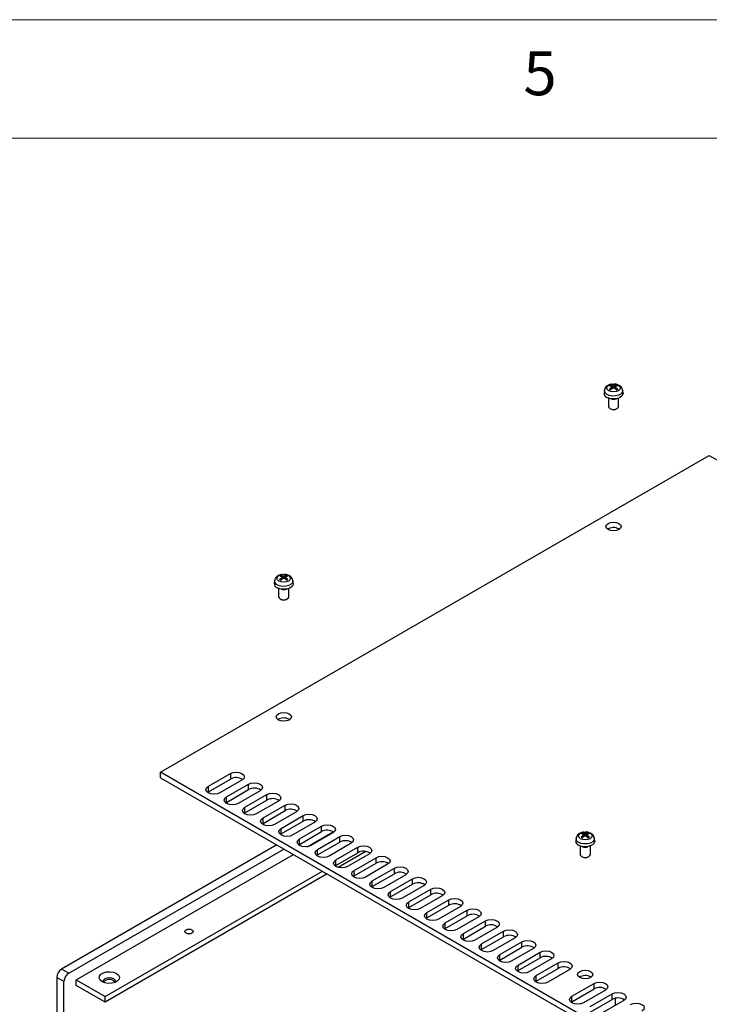
# Model space of a CAD drawing. Units: millimetres. Extents: x 5 to 292, y 5 to 205.
# Drawn here: x 201 to 231, y 163 to 205 of the extents above; entities that cross this region are included whole.
import ezdxf

# ---------------------------------------------------------------- set-up
doc = ezdxf.new("R2010")
doc.units = ezdxf.units.MM
doc.styles.add('SLDTEXTSTYLE0', font='TXT', dxfattribs={"width": 0.75})

msp = doc.modelspace()

# ---------------------------------------------------------------- linework, layer by layer
at = {"color": 7, "linetype": 'Continuous', "lineweight": 18}
for p, q in [((292, 205), (5, 205)), ((287, 200), (10, 200))]:
    msp.add_line(p, q, dxfattribs=at)
at = {"color": 7, "linetype": 'Continuous', "lineweight": 25}
for p, q in [((226.0788, 189.3721), (226.0665, 189.2573)), ((226.3533, 189.5824), (226.3636, 189.5448)), ((226.4091, 189.4522), (226.4015, 189.5229)), ((226.5298, 189.5216), (226.5224, 189.4522)), ((226.5679, 189.5448), (226.5782, 189.5824)), ((226.865, 189.2573), (226.8526, 189.3721)), ((226.2515, 189.048), (226.2515, 188.6955)), ((226.68, 188.6955), (226.68, 189.048)), ((226.3141, 188.6081), (226.3451, 188.5902)), ((226.5863, 188.5902), (226.6173, 188.6081)), ((207.3688, 173.2806), (230.5013, 186.6347)), ((230.5013, 186.6347), (257.5936, 170.9947)), ((226.693, 183.5323), (226.7157, 183.5178)), ((212.4536, 181.5583), (212.4639, 181.5207)), ((212.5094, 181.4281), (212.5018, 181.4988)), ((212.6301, 181.4974), (212.6227, 181.4281)), ((212.6682, 181.5207), (212.6785, 181.5583)), ((212.1791, 181.348), (212.1668, 181.2331)), ((212.3518, 181.0239), (212.3518, 180.6714)), ((212.7803, 180.6714), (212.7803, 181.0239)), ((212.9653, 181.2331), (212.9529, 181.348)), ((212.4144, 180.584), (212.4454, 180.566)), ((212.6866, 180.566), (212.7176, 180.584)), ((212.7933, 175.5082), (212.816, 175.4936)), ((207.3688, 173.0473), (207.3688, 173.2806)), ((240.0472, 154.4158), (207.3688, 173.2806)), ((209.3891, 172.6858), (210.3184, 173.2223)), ((210.3184, 173.2223), (210.3184, 172.989)), ((207.3688, 173.0473), (240.0472, 154.1825)), ((209.3891, 172.4525), (210.3184, 172.989)), ((209.3891, 172.4525), (209.3891, 172.6858)), ((210.8033, 172.9424), (209.874, 172.4059)), ((210.1568, 172.2426), (211.0862, 172.7791)), ((211.0862, 172.5458), (211.0862, 172.7791)), ((209.3546, 172.4292), (209.3891, 172.4525)), ((210.1568, 172.0093), (211.0862, 172.5458)), ((211.571, 172.4992), (210.6417, 171.9627)), ((210.9245, 171.7994), (211.8539, 172.3359)), ((211.8539, 172.1026), (211.8539, 172.3359)), ((210.1223, 171.986), (210.1568, 172.0093)), ((210.1568, 172.0093), (210.1568, 172.2426)), ((210.9245, 171.5661), (211.8539, 172.1026)), ((212.3388, 172.056), (211.4094, 171.5195)), ((211.6923, 171.3562), (212.6216, 171.8927)), ((212.6216, 171.6594), (212.6216, 171.8927)), ((210.89, 171.5428), (210.9245, 171.5661)), ((210.9245, 171.5661), (210.9245, 171.7994)), ((211.6923, 171.1229), (212.6216, 171.6594)), ((213.1065, 171.6128), (212.1771, 171.0763)), ((212.46, 170.913), (213.3893, 171.4495)), ((213.3893, 171.2162), (213.3893, 171.4495)), ((211.6577, 171.0996), (211.6923, 171.1229)), ((211.6923, 171.1229), (211.6923, 171.3562)), ((212.46, 170.6797), (213.3893, 171.2162)), ((213.8742, 171.1696), (212.9448, 170.6331)), ((213.2277, 170.4698), (214.157, 171.0063)), ((214.157, 170.773), (214.157, 171.0063)), ((212.4254, 170.6564), (212.46, 170.6797)), ((212.46, 170.6797), (212.46, 170.913)), ((213.2277, 170.2365), (214.157, 170.773)), ((213.5527, 170.1378), (214.6474, 170.7698)), ((214.6419, 170.7264), (213.7126, 170.1899)), ((225.1613, 170.7), (225.1716, 170.6625)), ((225.2171, 170.5699), (225.2095, 170.6405)), ((225.3378, 170.6392), (225.3304, 170.5699)), ((225.3759, 170.6625), (225.3862, 170.7)), ((212.2736, 170.2159), (203.2014, 164.9786)), ((213.1931, 170.2132), (213.2277, 170.2365)), ((213.2277, 170.2365), (213.2277, 170.4698)), ((213.9954, 170.0266), (214.9247, 170.5631)), ((213.9954, 169.7934), (214.9247, 170.3298)), ((215.4096, 170.2832), (214.4803, 169.7467)), ((214.9247, 170.3298), (214.9247, 170.5631)), ((224.8869, 170.4897), (224.8745, 170.3749)), ((225.673, 170.3749), (225.6607, 170.4897)), ((203.5044, 164.8036), (212.5766, 170.0409)), ((203.8226, 164.5207), (212.9808, 169.8076)), ((213.9609, 169.77), (213.9954, 169.7934)), ((213.9954, 169.7934), (213.9954, 170.0266)), ((214.7631, 169.5835), (215.6925, 170.12)), ((214.7631, 169.3502), (215.6925, 169.8867)), ((216.0324, 169.9364), (214.8656, 169.2628)), ((216.1773, 169.84), (215.248, 169.3035)), ((215.6925, 169.8867), (215.6925, 170.12)), ((225.0595, 170.1656), (225.0595, 169.8132)), ((225.488, 169.8132), (225.488, 170.1656)), ((214.7286, 169.3269), (214.7631, 169.3502)), ((214.7631, 169.3502), (214.7631, 169.5835)), ((215.5308, 169.1403), (216.4602, 169.6768)), ((215.5308, 168.907), (216.4602, 169.4435)), ((216.9451, 169.3968), (216.0157, 168.8604)), ((216.4602, 169.4435), (216.4602, 169.6768)), ((225.1222, 169.7257), (225.1532, 169.7078)), ((225.3944, 169.7078), (225.4254, 169.7257)), ((205.0348, 163.8209), (214.1929, 169.1078)), ((214.395, 168.9912), (205.0348, 163.5876)), ((215.5308, 168.907), (215.5308, 169.1403)), ((216.2986, 168.6971), (217.2279, 169.2336)), ((216.2986, 168.4638), (217.2279, 169.0003)), ((217.7128, 168.9537), (216.7834, 168.4172)), ((217.2279, 169.0003), (217.2279, 169.2336)), ((215.4963, 168.8837), (215.5308, 168.907)), ((216.2986, 168.4638), (216.2986, 168.6971)), ((217.0663, 168.2539), (217.9956, 168.7904)), ((217.0663, 168.0206), (217.9956, 168.5571)), ((218.4805, 168.5105), (217.5511, 167.974)), ((217.9956, 168.5571), (217.9956, 168.7904)), ((216.264, 168.4405), (216.2986, 168.4638)), ((217.0663, 168.0206), (217.0663, 168.2539)), ((217.834, 167.8107), (218.7633, 168.3472)), ((217.834, 167.5774), (218.7633, 168.1139)), ((218.7633, 168.1139), (218.7633, 168.3472)), ((217.0317, 167.9973), (217.0663, 168.0206)), ((217.834, 167.5774), (217.834, 167.8107)), ((219.2482, 168.0673), (218.3189, 167.5308)), ((218.6017, 167.3675), (219.531, 167.904)), ((219.531, 167.6707), (219.531, 167.904)), ((217.7994, 167.5541), (217.834, 167.5774)), ((218.6017, 167.1342), (219.531, 167.6707)), ((218.6017, 167.1342), (218.6017, 167.3675)), ((220.0159, 167.6241), (219.0866, 167.0876)), ((219.3694, 166.9243), (220.2988, 167.4608)), ((220.2988, 167.2275), (220.2988, 167.4608)), ((218.5672, 167.1109), (218.6017, 167.1342)), ((219.3694, 166.691), (220.2988, 167.2275)), ((219.3694, 166.691), (219.3694, 166.9243)), ((220.7836, 167.1809), (219.8543, 166.6444)), ((220.1371, 166.4811), (221.0665, 167.0176)), ((221.0665, 166.7843), (221.0665, 167.0176)), ((219.3349, 166.6677), (219.3694, 166.691)), ((220.1371, 166.2478), (221.0665, 166.7843)), ((220.1371, 166.2478), (220.1371, 166.4811)), ((221.5513, 166.7377), (220.622, 166.2012)), ((220.9048, 166.0379), (221.8342, 166.5744)), ((221.8342, 166.3411), (221.8342, 166.5744)), ((220.1026, 166.2245), (220.1371, 166.2478)), ((220.9048, 165.8046), (221.8342, 166.3411)), ((220.9048, 165.8046), (220.9048, 166.0379)), ((222.3191, 166.2945), (221.3897, 165.758)), ((221.6726, 165.5947), (222.6019, 166.1312)), ((222.6019, 165.8979), (222.6019, 166.1312)), ((220.8703, 165.7813), (220.9048, 165.8046)), ((221.6726, 165.3614), (222.6019, 165.8979)), ((223.0868, 165.8513), (222.1574, 165.3148)), ((222.4403, 165.1515), (223.3696, 165.688)), ((223.3696, 165.4547), (223.3696, 165.688)), ((221.638, 165.3381), (221.6726, 165.3614)), ((221.6726, 165.3614), (221.6726, 165.5947)), ((222.4403, 164.9182), (223.3696, 165.4547)), ((223.8545, 165.4081), (222.9252, 164.8716)), ((223.208, 164.7083), (224.1373, 165.2448)), ((224.1373, 165.0115), (224.1373, 165.2448)), ((203.5044, 164.8036), (203.2014, 164.9786)), ((222.4057, 164.8949), (222.4403, 164.9182)), ((222.4403, 164.9182), (222.4403, 165.1515)), ((223.208, 164.475), (224.1373, 165.0115)), ((224.6222, 164.9649), (223.6929, 164.4284)), ((203.3024, 164.4537), (202.9993, 164.6286)), ((202.9993, 164.6286), (202.9993, 144.4484)), ((203.3024, 144.2735), (203.3024, 164.4537)), ((203.8226, 164.5207), (205.0348, 163.8209)), ((203.8226, 164.2874), (203.8226, 164.5207)), ((223.1734, 164.4517), (223.208, 164.475)), ((223.208, 164.475), (223.208, 164.7083)), ((224.7131, 163.8394), (225.6425, 164.3759)), ((225.501, 164.65), (225.5237, 164.6354)), ((225.6425, 164.1426), (225.6425, 164.3759)), ((205.0348, 163.5876), (203.8226, 164.2874)), ((224.7131, 163.6061), (225.6425, 164.1426)), ((226.1273, 164.096), (225.198, 163.5595)), ((205.0348, 163.5876), (205.0348, 163.8209)), ((224.6786, 163.5828), (224.7131, 163.6061)), ((224.7131, 163.6061), (224.7131, 163.8394)), ((225.4808, 163.3962), (226.4102, 163.9327)), ((225.4808, 163.163), (226.4102, 163.6994)), ((226.8951, 163.6528), (225.9657, 163.1163)), ((226.4102, 163.6994), (226.4102, 163.9327)), ((226.5359, 163.7456), (226.5359, 163.4455))]:
    msp.add_line(p, q, dxfattribs=at)
at = {"color": 8, "linetype": 'Continuous', "lineweight": 25}
for p, q in [((226.3983, 189.4442), (226.3936, 189.5082)), ((226.4395, 189.4737), (226.4458, 189.5613)), ((226.4857, 189.5613), (226.492, 189.4737)), ((226.5379, 189.5082), (226.5332, 189.4442)), ((212.4986, 181.4201), (212.4939, 181.4841)), ((212.5398, 181.4496), (212.5461, 181.5372)), ((212.586, 181.5372), (212.5923, 181.4496)), ((212.6382, 181.4841), (212.6335, 181.4201)), ((225.2063, 170.5619), (225.2016, 170.6258)), ((225.2475, 170.5914), (225.2538, 170.679)), ((225.2937, 170.679), (225.3, 170.5914)), ((225.3459, 170.6258), (225.3412, 170.5619))]:
    msp.add_line(p, q, dxfattribs=at)
at = {"color": 8, "linetype": 'Continuous', "lineweight": 25, "flags": 128}
for points in [[(226.8526, 189.3729), (226.8431, 189.307), (226.7855, 189.2318), (226.6848, 189.1736), (226.5545, 189.1404), (226.4122, 189.1366), (226.2771, 189.1627), (226.1675, 189.2153), (226.0982, 189.2871), (226.0785, 189.3686), (226.0789, 189.3724)], [(212.9529, 181.3488), (212.9434, 181.2829), (212.8858, 181.2076), (212.7851, 181.1495), (212.6548, 181.1163), (212.5125, 181.1125), (212.3774, 181.1386), (212.2678, 181.1911), (212.1985, 181.263), (212.1788, 181.3444), (212.1792, 181.3483)], [(225.6606, 170.4906), (225.6511, 170.4246), (225.5936, 170.3494), (225.4928, 170.2913), (225.3625, 170.258), (225.2202, 170.2542), (225.0851, 170.2804), (224.9755, 170.3329), (224.9062, 170.4048), (224.8865, 170.4862), (224.8869, 170.49)]]:
    msp.add_lwpolyline(points, dxfattribs=at)
at = {"color": 7, "linetype": 'Continuous', "lineweight": 25, "flags": 128}
for points in [[(226.264, 189.5908), (226.3565, 189.6266), (226.4657, 189.6391), (226.5749, 189.6266), (226.6675, 189.5908), (226.7294, 189.5374), (226.7511, 189.4744), (226.7294, 189.4113), (226.6675, 189.3579), (226.5749, 189.3222), (226.4657, 189.3096), (226.3565, 189.3222), (226.264, 189.3579), (226.2021, 189.4113), (226.1804, 189.4744), (226.2021, 189.5374), (226.264, 189.5908)], [(226.865, 189.2573), (226.8619, 189.2111), (226.8152, 189.1306), (226.7213, 189.0653), (226.5929, 189.024), (226.4473, 189.0123), (226.3042, 189.0317), (226.1829, 189.0797)], [(226.2515, 188.6955), (226.2678, 188.6482), (226.3142, 188.608), (226.3837, 188.5812), (226.4657, 188.5718), (226.5477, 188.5812), (226.6173, 188.608), (226.6637, 188.6482), (226.68, 188.6955), (226.68, 188.6955)], [(226.693, 183.7656), (226.7627, 183.7054), (226.7872, 183.6344), (226.7627, 183.5634), (226.693, 183.5032), (226.5887, 183.463), (226.4657, 183.4489), (226.3427, 183.463), (226.2385, 183.5032), (226.1688, 183.5634), (226.1443, 183.6344), (226.1688, 183.7054), (226.2385, 183.7656), (226.3427, 183.8059), (226.4657, 183.82), (226.5887, 183.8059), (226.693, 183.7656)], [(212.3643, 181.5667), (212.4568, 181.6024), (212.566, 181.615), (212.6752, 181.6024), (212.7678, 181.5667), (212.8297, 181.5133), (212.8514, 181.4502), (212.8297, 181.3872), (212.7678, 181.3337), (212.6752, 181.298), (212.566, 181.2855), (212.4568, 181.298), (212.3643, 181.3337), (212.3024, 181.3872), (212.2807, 181.4502), (212.3024, 181.5133), (212.3643, 181.5667)], [(212.9653, 181.2331), (212.9622, 181.1869), (212.9155, 181.1065), (212.8216, 181.0412), (212.6932, 180.9999), (212.5476, 180.9882), (212.4045, 181.0076), (212.2832, 181.0556)], [(212.3518, 180.6714), (212.3681, 180.6241), (212.4145, 180.5839), (212.484, 180.5571), (212.566, 180.5477), (212.648, 180.5571), (212.7176, 180.5839), (212.764, 180.6241), (212.7803, 180.6714), (212.7803, 180.6714)], [(212.7933, 175.7415), (212.863, 175.6813), (212.8875, 175.6103), (212.863, 175.5393), (212.7933, 175.4791), (212.689, 175.4389), (212.566, 175.4247), (212.443, 175.4389), (212.3388, 175.4791), (212.2691, 175.5393), (212.2446, 175.6103), (212.2691, 175.6813), (212.3388, 175.7415), (212.443, 175.7817), (212.566, 175.7959), (212.689, 175.7817), (212.7933, 175.7415)], [(210.3184, 173.2223), (210.4297, 173.2652), (210.5609, 173.2803), (210.6921, 173.2652), (210.8033, 173.2223), (210.8776, 173.1581), (210.9037, 173.0823), (210.8776, 173.0066), (210.8033, 172.9424)], [(209.874, 172.4059), (209.7628, 172.363), (209.6315, 172.3479), (209.5003, 172.363), (209.3891, 172.4059), (209.3148, 172.4701), (209.2887, 172.5459), (209.3148, 172.6216), (209.3891, 172.6858)], [(211.0862, 172.7791), (211.1974, 172.822), (211.3286, 172.8371), (211.4598, 172.822), (211.571, 172.7791), (211.6454, 172.7149), (211.6715, 172.6392), (211.6454, 172.5634), (211.571, 172.4992)], [(211.8539, 172.3359), (211.9651, 172.3788), (212.0963, 172.3939), (212.2275, 172.3788), (212.3388, 172.3359), (212.4131, 172.2717), (212.4392, 172.196), (212.4131, 172.1202), (212.3388, 172.056)], [(210.6417, 171.9627), (210.5305, 171.9198), (210.3993, 171.9047), (210.2681, 171.9198), (210.1568, 171.9627), (210.0825, 172.0269), (210.0564, 172.1027), (210.0825, 172.1784), (210.1568, 172.2426)], [(212.6216, 171.8927), (212.7328, 171.9356), (212.864, 171.9507), (212.9952, 171.9356), (213.1065, 171.8927), (213.1808, 171.8285), (213.2069, 171.7528), (213.1808, 171.677), (213.1065, 171.6128)], [(211.4094, 171.5195), (211.2982, 171.4766), (211.167, 171.4615), (211.0358, 171.4766), (210.9245, 171.5195), (210.8502, 171.5837), (210.8241, 171.6595), (210.8502, 171.7352), (210.9245, 171.7994)], [(213.3893, 171.4495), (213.5005, 171.4924), (213.6317, 171.5075), (213.763, 171.4924), (213.8742, 171.4495), (213.9485, 171.3853), (213.9746, 171.3096), (213.9485, 171.2338), (213.8742, 171.1696)], [(212.1771, 171.0763), (212.0659, 171.0334), (211.9347, 171.0183), (211.8035, 171.0334), (211.6923, 171.0763), (211.6179, 171.1405), (211.5918, 171.2163), (211.6179, 171.292), (211.6923, 171.3562)], [(214.157, 171.0063), (214.2683, 171.0492), (214.3995, 171.0643), (214.5307, 171.0492), (214.6419, 171.0063), (214.7162, 170.9421), (214.7423, 170.8664), (214.7162, 170.7906), (214.6419, 170.7264)], [(212.9448, 170.6331), (212.8336, 170.5902), (212.7024, 170.5752), (212.5712, 170.5902), (212.46, 170.6331), (212.3857, 170.6973), (212.3596, 170.7731), (212.3857, 170.8488), (212.46, 170.913)], [(214.9247, 170.5631), (215.036, 170.6061), (215.1672, 170.6211), (215.2984, 170.6061), (215.4096, 170.5631), (215.4839, 170.4989), (215.51, 170.4232), (215.4839, 170.3474), (215.4096, 170.2832)], [(225.072, 170.7085), (225.1646, 170.7442), (225.2738, 170.7567), (225.383, 170.7442), (225.4755, 170.7085), (225.5374, 170.655), (225.5591, 170.592), (225.5374, 170.529), (225.4755, 170.4755), (225.383, 170.4398), (225.2738, 170.4273), (225.1646, 170.4398), (225.072, 170.4755), (225.0101, 170.529), (224.9884, 170.592), (225.0101, 170.655), (225.072, 170.7085)], [(213.7126, 170.1899), (213.6013, 170.147), (213.4701, 170.132), (213.3389, 170.147), (213.2277, 170.1899), (213.1534, 170.2541), (213.1273, 170.3299), (213.1534, 170.4056), (213.2277, 170.4698)], [(215.6925, 170.12), (215.8037, 170.1629), (215.9349, 170.1779), (216.0661, 170.1629), (216.1773, 170.12), (216.2517, 170.0557), (216.2778, 169.98), (216.2517, 169.9043), (216.1773, 169.84)], [(225.673, 170.3749), (225.6699, 170.3287), (225.6232, 170.2483), (225.5293, 170.183), (225.4009, 170.1417), (225.2553, 170.1299), (225.1122, 170.1494), (224.9909, 170.1973)], [(214.4803, 169.7467), (214.369, 169.7038), (214.2378, 169.6888), (214.1066, 169.7038), (213.9954, 169.7467), (213.9211, 169.811), (213.895, 169.8867), (213.9211, 169.9624), (213.9954, 170.0266)], [(225.0595, 169.8132), (225.0758, 169.7658), (225.1222, 169.7257), (225.1918, 169.6989), (225.2738, 169.6895), (225.3558, 169.6989), (225.4253, 169.7257), (225.4717, 169.7658), (225.488, 169.8132), (225.488, 169.8132)], [(215.248, 169.3035), (215.1368, 169.2606), (215.0056, 169.2456), (214.8744, 169.2606), (214.7631, 169.3035), (214.6888, 169.3678), (214.6627, 169.4435), (214.6888, 169.5192), (214.7631, 169.5835)], [(216.4602, 169.6768), (216.5714, 169.7197), (216.7026, 169.7347), (216.8338, 169.7197), (216.9451, 169.6768), (217.0194, 169.6125), (217.0455, 169.5368), (217.0194, 169.4611), (216.9451, 169.3968)], [(216.0157, 168.8604), (215.9045, 168.8174), (215.7733, 168.8024), (215.6421, 168.8174), (215.5308, 168.8604), (215.4565, 168.9246), (215.4304, 169.0003), (215.4565, 169.0761), (215.5308, 169.1403)], [(217.2279, 169.2336), (217.3391, 169.2765), (217.4703, 169.2915), (217.6015, 169.2765), (217.7128, 169.2336), (217.7871, 169.1694), (217.8132, 169.0936), (217.7871, 169.0179), (217.7128, 168.9537)], [(216.7834, 168.4172), (216.6722, 168.3743), (216.541, 168.3592), (216.4098, 168.3743), (216.2986, 168.4172), (216.2242, 168.4814), (216.1981, 168.5571), (216.2242, 168.6329), (216.2986, 168.6971)], [(217.9956, 168.7904), (218.1068, 168.8333), (218.238, 168.8483), (218.3693, 168.8333), (218.4805, 168.7904), (218.5548, 168.7262), (218.5809, 168.6504), (218.5548, 168.5747), (218.4805, 168.5105)], [(217.5511, 167.974), (217.4399, 167.9311), (217.3087, 167.916), (217.1775, 167.9311), (217.0663, 167.974), (216.9919, 168.0382), (216.9658, 168.1139), (216.9919, 168.1897), (217.0663, 168.2539)], [(218.7633, 168.3472), (218.8746, 168.3901), (219.0058, 168.4052), (219.137, 168.3901), (219.2482, 168.3472), (219.3225, 168.283), (219.3486, 168.2072), (219.3225, 168.1315), (219.2482, 168.0673)], [(218.3189, 167.5308), (218.2076, 167.4879), (218.0764, 167.4728), (217.9452, 167.4879), (217.834, 167.5308), (217.7597, 167.595), (217.7336, 167.6707), (217.7597, 167.7465), (217.834, 167.8107)], [(219.531, 167.904), (219.6423, 167.9469), (219.7735, 167.962), (219.9047, 167.9469), (220.0159, 167.904), (220.0902, 167.8398), (220.1163, 167.764), (220.0902, 167.6883), (220.0159, 167.6241)], [(219.0866, 167.0876), (218.9753, 167.0447), (218.8441, 167.0296), (218.7129, 167.0447), (218.6017, 167.0876), (218.5274, 167.1518), (218.5013, 167.2275), (218.5274, 167.3033), (218.6017, 167.3675)], [(220.2988, 167.4608), (220.41, 167.5037), (220.5412, 167.5188), (220.6724, 167.5037), (220.7836, 167.4608), (220.858, 167.3966), (220.884, 167.3208), (220.858, 167.2451), (220.7836, 167.1809)], [(219.8543, 166.6444), (219.7431, 166.6015), (219.6119, 166.5864), (219.4806, 166.6015), (219.3694, 166.6444), (219.2951, 166.7086), (219.269, 166.7843), (219.2951, 166.8601), (219.3694, 166.9243)], [(221.0665, 167.0176), (221.1777, 167.0605), (221.3089, 167.0756), (221.4401, 167.0605), (221.5513, 167.0176), (221.6257, 166.9534), (221.6518, 166.8776), (221.6257, 166.8019), (221.5513, 166.7377)], [(208.6996, 166.6364), (208.7376, 166.6035), (208.751, 166.5647), (208.7376, 166.5259), (208.6996, 166.493), (208.6426, 166.471), (208.5754, 166.4633), (208.5082, 166.471), (208.4512, 166.493), (208.4131, 166.5259), (208.3997, 166.5647), (208.4131, 166.6035), (208.4512, 166.6364), (208.5082, 166.6583), (208.5754, 166.6661), (208.6426, 166.6583), (208.6996, 166.6364)], [(220.622, 166.2012), (220.5108, 166.1583), (220.3796, 166.1432), (220.2484, 166.1583), (220.1371, 166.2012), (220.0628, 166.2654), (220.0367, 166.3412), (220.0628, 166.4169), (220.1371, 166.4811)], [(221.8342, 166.5744), (221.9454, 166.6173), (222.0766, 166.6324), (222.2078, 166.6173), (222.3191, 166.5744), (222.3934, 166.5102), (222.4195, 166.4345), (222.3934, 166.3587), (222.3191, 166.2945)], [(221.3897, 165.758), (221.2785, 165.7151), (221.1473, 165.7), (221.0161, 165.7151), (220.9048, 165.758), (220.8305, 165.8222), (220.8044, 165.898), (220.8305, 165.9737), (220.9048, 166.0379)], [(222.6019, 166.1312), (222.7131, 166.1741), (222.8443, 166.1892), (222.9755, 166.1741), (223.0868, 166.1312), (223.1611, 166.067), (223.1872, 165.9913), (223.1611, 165.9155), (223.0868, 165.8513)], [(223.3696, 165.688), (223.4809, 165.7309), (223.6121, 165.746), (223.7433, 165.7309), (223.8545, 165.688), (223.9288, 165.6238), (223.9549, 165.5481), (223.9288, 165.4723), (223.8545, 165.4081)], [(222.1574, 165.3148), (222.0462, 165.2719), (221.915, 165.2568), (221.7838, 165.2719), (221.6726, 165.3148), (221.5982, 165.379), (221.5721, 165.4548), (221.5982, 165.5305), (221.6726, 165.5947)], [(224.1373, 165.2448), (224.2486, 165.2877), (224.3798, 165.3028), (224.511, 165.2877), (224.6222, 165.2448), (224.6965, 165.1806), (224.7226, 165.1049), (224.6965, 165.0291), (224.6222, 164.9649)], [(204.9085, 164.4478), (204.8231, 164.5182), (204.7846, 164.6012), (204.7976, 164.6868), (204.8605, 164.7647), (204.9657, 164.8254), (205.1006, 164.8618), (205.2489, 164.8692), (205.3927, 164.847), (205.5146, 164.7977), (205.6, 164.7273), (205.6385, 164.6443), (205.6255, 164.5587), (205.5626, 164.4809), (205.4574, 164.4201), (205.3225, 164.3838), (205.1742, 164.3763), (205.0304, 164.3985), (204.9085, 164.4478)], [(222.9252, 164.8716), (222.8139, 164.8287), (222.6827, 164.8136), (222.5515, 164.8287), (222.4403, 164.8716), (222.366, 164.9358), (222.3399, 165.0116), (222.366, 165.0873), (222.4403, 165.1515)], [(225.501, 164.8833), (225.5707, 164.8231), (225.5952, 164.7521), (225.5707, 164.6811), (225.501, 164.6209), (225.3968, 164.5806), (225.2738, 164.5665), (225.1508, 164.5806), (225.0465, 164.6209), (224.9768, 164.6811), (224.9523, 164.7521), (224.9768, 164.8231), (225.0465, 164.8833), (225.1508, 164.9235), (225.2738, 164.9376), (225.3968, 164.9235), (225.501, 164.8833)], [(204.9889, 164.4114), (204.9806, 164.4217), (204.9616, 164.477), (204.9806, 164.5322), (205.0348, 164.579), (205.1159, 164.6103), (205.2116, 164.6213), (205.3072, 164.6103), (205.3883, 164.579), (205.4425, 164.5322), (205.4616, 164.477), (205.4425, 164.4217), (205.4343, 164.4114)], [(223.6929, 164.4284), (223.5816, 164.3855), (223.4504, 164.3705), (223.3192, 164.3855), (223.208, 164.4284), (223.1337, 164.4926), (223.1076, 164.5684), (223.1337, 164.6441), (223.208, 164.7083)], [(225.6425, 164.3759), (225.7537, 164.4188), (225.8849, 164.4339), (226.0161, 164.4188), (226.1273, 164.3759), (226.2017, 164.3117), (226.2278, 164.236), (226.2017, 164.1602), (226.1273, 164.096)], [(226.4102, 163.9327), (226.5214, 163.9757), (226.6526, 163.9907), (226.7838, 163.9757), (226.8951, 163.9327), (226.9694, 163.8685), (226.9955, 163.7928), (226.9694, 163.717), (226.8951, 163.6528)], [(225.198, 163.5595), (225.0868, 163.5166), (224.9556, 163.5016), (224.8244, 163.5166), (224.7131, 163.5595), (224.6388, 163.6237), (224.6127, 163.6995), (224.6388, 163.7752), (224.7131, 163.8394)], [(227.1779, 163.4896), (227.2891, 163.5325), (227.4203, 163.5475), (227.5515, 163.5325), (227.6628, 163.4896), (227.7371, 163.4253), (227.7632, 163.3496), (227.7371, 163.2739), (227.6628, 163.2096)]]:
    msp.add_lwpolyline(points, dxfattribs=at)
at = {"color": 7, "linetype": 'Continuous', "lineweight": 25}
for centre, radius, start, end in [((226.4165, 189.4112), 0.1992, 112.15629, 127.83833), ((226.4164, 189.5821), 0.1991, 232.15882, 247.84656), ((226.4163, 189.5625), 0.1751, 231.33915, 246.39816), ((226.5132, 189.5658), 0.1789, 293.76226, 308.49866), ((226.515, 189.4113), 0.1991, 52.15883, 67.84655), ((226.515, 189.5821), 0.1991, 292.15418, 307.84045), ((226.2504, 189.2508), 0.184, 178.00498, 248.4837), ((226.4657, 189.3485), 0.3462, 250.72213, 289.27776), ((226.4657, 188.8086), 0.2495, 241.09448, 298.90531), ((226.4669, 183.1159), 0.4739, 61.49672, 121.99802), ((212.5168, 181.3871), 0.1992, 112.15645, 127.83818), ((212.5167, 181.558), 0.1991, 232.15969, 247.84568), ((212.5167, 181.5385), 0.1752, 231.34382, 246.39539), ((212.6135, 181.5417), 0.1789, 293.7626, 308.49828), ((212.6153, 181.3871), 0.1992, 52.16182, 67.84355), ((212.6153, 181.558), 0.1991, 292.15432, 307.84031), ((212.3507, 181.2267), 0.184, 178.00412, 248.48456), ((212.566, 181.3243), 0.3462, 250.72189, 289.27811), ((212.566, 180.7845), 0.2495, 241.09461, 298.90539), ((212.5672, 175.0918), 0.4739, 61.49695, 121.99794), ((210.5593, 172.5567), 0.4948, 55.73834, 119.12303), ((211.327, 172.1135), 0.4949, 55.73859, 119.12278), ((212.0947, 171.6703), 0.4948, 55.73843, 119.12311), ((212.8624, 171.2271), 0.4949, 55.73847, 119.1229), ((213.6301, 170.7839), 0.4948, 55.73838, 119.12308), ((214.3979, 170.3408), 0.4948, 55.73835, 119.12311), ((225.2244, 170.5289), 0.1991, 112.15258, 127.84205), ((225.3231, 170.5289), 0.1991, 52.15956, 67.84582), ((215.1656, 169.8976), 0.4948, 55.73835, 119.12311), ((225.0584, 170.3685), 0.184, 178.00434, 248.48425), ((225.2245, 170.6998), 0.1991, 232.15956, 247.84582), ((225.2243, 170.6801), 0.175, 231.33437, 246.40099), ((225.3212, 170.6834), 0.1789, 293.76213, 308.5013), ((225.3231, 170.6997), 0.1991, 292.15258, 307.84205), ((215.9333, 169.4544), 0.4948, 55.73838, 119.12308), ((225.2738, 170.4661), 0.3462, 250.7221, 289.27807), ((216.701, 169.0112), 0.4948, 55.73838, 119.12308), ((225.2738, 169.9262), 0.2495, 241.09117, 298.90865), ((217.4687, 168.568), 0.4948, 55.73835, 119.12311), ((218.2364, 168.1248), 0.4948, 55.73835, 119.12311), ((219.0042, 167.6816), 0.4948, 55.73836, 119.12306), ((219.7719, 167.2384), 0.4948, 55.73836, 119.12309), ((220.5396, 166.7952), 0.4948, 55.73842, 119.12299), ((221.3073, 166.352), 0.4948, 55.73836, 119.12309), ((222.075, 165.9088), 0.4948, 55.73843, 119.12301), ((222.8427, 165.4656), 0.4948, 55.73836, 119.12309), ((223.6105, 165.0224), 0.4948, 55.73836, 119.12309), ((203.438, 164.6087), 0.4391, 122.60523, 177.39452), ((203.741, 164.4337), 0.4391, 122.60523, 177.39452), ((224.3782, 164.5792), 0.4948, 55.73838, 119.12306), ((205.2116, 164.2295), 0.3134, 40.5281, 139.4719), ((225.2749, 164.2335), 0.4739, 61.49663, 121.99808), ((225.8833, 163.7104), 0.4948, 55.73837, 119.12306), ((226.651, 163.2672), 0.4948, 55.73838, 119.12307)]:
    msp.add_arc(centre, radius, start, end, dxfattribs=at)
at = {"color": 8, "linetype": 'Continuous', "lineweight": 25}
for centre, radius, start, end in [((226.4256, 189.4024), 0.194, 111.87635, 124.30151), ((226.5076, 189.4056), 0.1904, 55.5846, 68.24267), ((212.5259, 181.3782), 0.194, 111.87663, 124.30123), ((212.6082, 181.3819), 0.1898, 55.56626, 68.26101), ((225.2337, 170.5198), 0.1942, 111.88245, 124.29403), ((225.3159, 170.5237), 0.1898, 55.56557, 68.26174)]:
    msp.add_arc(centre, radius, start, end, dxfattribs=at)
at = {"color": 7, "linetype": 'Continuous', "lineweight": 25}
for points, knots in [([(226.4132, 189.636), (226.3856, 189.6339), (226.3401, 189.6304), (226.2718, 189.6069), (226.2061, 189.5744), (226.1418, 189.5193), (226.0936, 189.4507), (226.0856, 189.3968), (226.0821, 189.3725)], [0, 0, 0, 0, 0.1682663, 0.2768769, 0.456887, 0.6418231, 0.838807, 1, 1, 1, 1]), ([(226.3936, 189.5312), (226.3852, 189.5352), (226.3683, 189.5432), (226.3434, 189.5532), (226.3186, 189.5619), (226.3024, 189.5663), (226.2943, 189.5685)], [0, 0, 0, 0, 0.2483295, 0.4973385, 0.7483209, 1, 1, 1, 1]), ([(226.2943, 189.4249), (226.3023, 189.4326), (226.3183, 189.448), (226.343, 189.4694), (226.3681, 189.4897), (226.3851, 189.502), (226.3936, 189.5082)], [0, 0, 0, 0, 0.2483449, 0.4973382, 0.7483346, 1, 1, 1, 1]), ([(226.2943, 189.4249), (226.2954, 189.4259), (226.2977, 189.4278), (226.3013, 189.4288), (226.3044, 189.4284), (226.3061, 189.427), (226.3068, 189.4259), (226.3069, 189.4258)], [0, 0, 0, 0, 0.2436296, 0.4873411, 0.7285593, 0.9655453, 1, 1, 1, 1]), ([(226.3414, 189.5957), (226.3499, 189.5938), (226.367, 189.5901), (226.393, 189.5823), (226.4193, 189.5729), (226.437, 189.5652), (226.4458, 189.5613)], [0, 0, 0, 0, 0.2483517, 0.4973486, 0.7483346, 1, 1, 1, 1]), ([(226.3533, 189.5824), (226.3527, 189.5839), (226.3517, 189.5869), (226.349, 189.5909), (226.3457, 189.5939), (226.343, 189.5953), (226.3416, 189.5956), (226.3414, 189.5957)], [0, 0, 0, 0, 0.2340502, 0.4679415, 0.7038813, 0.9440215, 1, 1, 1, 1]), ([(226.4458, 189.4781), (226.4371, 189.4722), (226.4196, 189.4604), (226.3935, 189.4408), (226.3673, 189.4201), (226.35, 189.4052), (226.3414, 189.3977)], [0, 0, 0, 0, 0.2483404, 0.4973387, 0.7483314, 1, 1, 1, 1]), ([(226.3936, 189.5312), (226.3956, 189.53), (226.3996, 189.5275), (226.4021, 189.5222), (226.4014, 189.5166), (226.3982, 189.5117), (226.3949, 189.5091), (226.3936, 189.5082)], [0, 0, 0, 0, 0.2184262, 0.4369262, 0.6542929, 0.8712828, 1, 1, 1, 1]), ([(226.4857, 189.5613), (226.4832, 189.5604), (226.4781, 189.5585), (226.4686, 189.5574), (226.4589, 189.5577), (226.451, 189.5592), (226.4472, 189.5608), (226.4458, 189.5613)], [0, 0, 0, 0, 0.2184338, 0.4368793, 0.6542628, 0.8712716, 1, 1, 1, 1]), ([(226.4458, 189.4781), (226.4483, 189.4795), (226.4533, 189.4822), (226.4629, 189.4839), (226.4726, 189.4834), (226.4804, 189.4812), (226.4843, 189.4789), (226.4857, 189.4781)], [0, 0, 0, 0, 0.2184306, 0.4369163, 0.6542974, 0.8712669, 1, 1, 1, 1]), ([(226.848, 189.3727), (226.8454, 189.3954), (226.8388, 189.4523), (226.7859, 189.5247), (226.7184, 189.5784), (226.6472, 189.6123), (226.5656, 189.637), (226.5024, 189.6406), (226.4657, 189.6427)], [0, 0, 0, 0, 0.1353951, 0.3391216, 0.5183345, 0.6521468, 0.7985449, 1, 1, 1, 1]), ([(226.4857, 189.5613), (226.4944, 189.5652), (226.5118, 189.5728), (226.538, 189.5821), (226.5642, 189.59), (226.5815, 189.5938), (226.5901, 189.5957)], [0, 0, 0, 0, 0.2483402, 0.4973383, 0.7483314, 1, 1, 1, 1]), ([(226.5901, 189.3977), (226.5816, 189.4051), (226.5645, 189.4199), (226.5384, 189.4405), (226.5122, 189.4601), (226.4945, 189.4721), (226.4857, 189.4781)], [0, 0, 0, 0, 0.2483376, 0.4973344, 0.7483346, 1, 1, 1, 1]), ([(226.5379, 189.5082), (226.5358, 189.5099), (226.5318, 189.5132), (226.5294, 189.519), (226.5301, 189.5245), (226.5333, 189.5287), (226.5366, 189.5305), (226.5379, 189.5312)], [0, 0, 0, 0, 0.2184338, 0.43689355, 0.65429951, 0.87129027, 1, 1, 1, 1]), ([(226.6372, 189.5685), (226.6292, 189.5663), (226.6132, 189.562), (226.5885, 189.5534), (226.5634, 189.5433), (226.5464, 189.5353), (226.5379, 189.5312)], [0, 0, 0, 0, 0.248341, 0.4973378, 0.748331, 1, 1, 1, 1]), ([(226.5379, 189.5082), (226.5463, 189.5021), (226.5631, 189.49), (226.5881, 189.4698), (226.6129, 189.4483), (226.6291, 189.4327), (226.6372, 189.4249)], [0, 0, 0, 0, 0.2483439, 0.4973385, 0.7483349, 1, 1, 1, 1]), ([(226.5901, 189.5957), (226.5889, 189.5953), (226.5865, 189.5945), (226.5831, 189.5915), (226.5802, 189.5876), (226.5788, 189.5843), (226.5783, 189.5826), (226.5782, 189.5824)], [0, 0, 0, 0, 0.2436304, 0.4873172, 0.7285584, 0.9655452, 1, 1, 1, 1]), ([(226.6372, 189.4249), (226.636, 189.4259), (226.6338, 189.4278), (226.6302, 189.4288), (226.6271, 189.4284), (226.6253, 189.427), (226.6246, 189.4259), (226.6246, 189.4258)], [0, 0, 0, 0, 0.2436603, 0.4873258, 0.728573, 0.9655647, 1, 1, 1, 1]), ([(212.5135, 181.6119), (212.4859, 181.6097), (212.4404, 181.6063), (212.3721, 181.5827), (212.3064, 181.5503), (212.2421, 181.4952), (212.1939, 181.4266), (212.1859, 181.3726), (212.1824, 181.3484)], [0, 0, 0, 0, 0.1682676, 0.2768759, 0.4568864, 0.6418241, 0.8388075, 1, 1, 1, 1]), ([(212.4939, 181.5071), (212.4855, 181.5111), (212.4687, 181.5191), (212.4437, 181.5291), (212.4189, 181.5378), (212.4027, 181.5422), (212.3946, 181.5444)], [0, 0, 0, 0, 0.2483297, 0.4973387, 0.7483209, 1, 1, 1, 1]), ([(212.3946, 181.4008), (212.4026, 181.4085), (212.4186, 181.4239), (212.4433, 181.4453), (212.4684, 181.4656), (212.4854, 181.4779), (212.4939, 181.4841)], [0, 0, 0, 0, 0.2483379, 0.4973347, 0.7483346, 1, 1, 1, 1]), ([(212.3946, 181.4008), (212.3957, 181.4017), (212.398, 181.4036), (212.4016, 181.4047), (212.4047, 181.4043), (212.4064, 181.4028), (212.4071, 181.4018), (212.4072, 181.4016)], [0, 0, 0, 0, 0.243662, 0.4873291, 0.728576, 0.9655684, 1, 1, 1, 1]), ([(212.4417, 181.5715), (212.4502, 181.5697), (212.4673, 181.566), (212.4934, 181.5581), (212.5196, 181.5488), (212.5373, 181.5411), (212.5461, 181.5372)], [0, 0, 0, 0, 0.2483519, 0.4973488, 0.7483346, 1, 1, 1, 1]), ([(212.4536, 181.5583), (212.453, 181.5598), (212.452, 181.5628), (212.4493, 181.5668), (212.446, 181.5698), (212.4433, 181.5711), (212.4419, 181.5715), (212.4417, 181.5715)], [0, 0, 0, 0, 0.2340479, 0.4679392, 0.7038802, 0.9440213, 1, 1, 1, 1]), ([(212.5461, 181.454), (212.5374, 181.4481), (212.5199, 181.4362), (212.4938, 181.4167), (212.4676, 181.396), (212.4503, 181.3811), (212.4417, 181.3736)], [0, 0, 0, 0, 0.248344, 0.4973387, 0.7483349, 1, 1, 1, 1]), ([(212.4939, 181.5071), (212.4959, 181.5059), (212.4999, 181.5034), (212.5024, 181.4981), (212.5017, 181.4925), (212.4985, 181.4876), (212.4952, 181.485), (212.4939, 181.4841)], [0, 0, 0, 0, 0.2184274, 0.4369309, 0.654301, 0.8713167, 1, 1, 1, 1]), ([(212.586, 181.5372), (212.5835, 181.5363), (212.5784, 181.5344), (212.5689, 181.5332), (212.5592, 181.5336), (212.5514, 181.5351), (212.5475, 181.5366), (212.5461, 181.5372)], [0, 0, 0, 0, 0.2184291, 0.4369014, 0.6542644, 0.871273, 1, 1, 1, 1]), ([(212.5461, 181.454), (212.5486, 181.4553), (212.5536, 181.4581), (212.5632, 181.4597), (212.5729, 181.4593), (212.5807, 181.4571), (212.5846, 181.4548), (212.586, 181.454)], [0, 0, 0, 0, 0.2184329, 0.4368999, 0.6543072, 0.8712656, 1, 1, 1, 1]), ([(212.9483, 181.3486), (212.9457, 181.3713), (212.9391, 181.4281), (212.8862, 181.5005), (212.8187, 181.5542), (212.7475, 181.5882), (212.6659, 181.6129), (212.6027, 181.6165), (212.566, 181.6185)], [0, 0, 0, 0, 0.1353949, 0.3391213, 0.5183345, 0.6521469, 0.7985457, 1, 1, 1, 1]), ([(212.586, 181.5372), (212.5947, 181.541), (212.6121, 181.5487), (212.6383, 181.558), (212.6645, 181.5659), (212.6818, 181.5697), (212.6904, 181.5715)], [0, 0, 0, 0, 0.2483294, 0.4973384, 0.7483209, 1, 1, 1, 1]), ([(212.6904, 181.3736), (212.6819, 181.381), (212.6648, 181.3957), (212.6387, 181.4164), (212.6125, 181.436), (212.5948, 181.448), (212.586, 181.454)], [0, 0, 0, 0, 0.2483375, 0.4973343, 0.7483346, 1, 1, 1, 1]), ([(212.6382, 181.4841), (212.6361, 181.4857), (212.6321, 181.4891), (212.6297, 181.4949), (212.6304, 181.5004), (212.6336, 181.5046), (212.6369, 181.5064), (212.6382, 181.5071)], [0, 0, 0, 0, 0.2184352, 0.4368718, 0.6542726, 0.8712694, 1, 1, 1, 1]), ([(212.7375, 181.5444), (212.7295, 181.5422), (212.7135, 181.5378), (212.6888, 181.5292), (212.6637, 181.5192), (212.6467, 181.5111), (212.6382, 181.5071)], [0, 0, 0, 0, 0.2483515, 0.4973484, 0.7483345, 1, 1, 1, 1]), ([(212.6382, 181.4841), (212.6466, 181.478), (212.6634, 181.4658), (212.6884, 181.4456), (212.7132, 181.4241), (212.7294, 181.4086), (212.7375, 181.4008)], [0, 0, 0, 0, 0.2483437, 0.4973383, 0.7483349, 1, 1, 1, 1]), ([(212.6904, 181.5715), (212.6892, 181.5712), (212.6868, 181.5704), (212.6834, 181.5674), (212.6805, 181.5635), (212.6791, 181.5602), (212.6786, 181.5585), (212.6785, 181.5583)], [0, 0, 0, 0, 0.2436471, 0.4874012, 0.7285445, 0.9655224, 1, 1, 1, 1]), ([(212.7375, 181.4008), (212.7363, 181.4017), (212.7341, 181.4036), (212.7305, 181.4047), (212.7274, 181.4043), (212.7256, 181.4028), (212.7249, 181.4018), (212.7249, 181.4016)], [0, 0, 0, 0, 0.243662, 0.4873291, 0.728576, 0.9655684, 1, 1, 1, 1]), ([(225.2212, 170.7536), (225.1936, 170.7515), (225.1482, 170.748), (225.0798, 170.7245), (225.0141, 170.692), (224.9498, 170.637), (224.9016, 170.5683), (224.8937, 170.5144), (224.8901, 170.4901)], [0, 0, 0, 0, 0.1682679, 0.2768772, 0.4568879, 0.6418221, 0.838806, 1, 1, 1, 1]), ([(225.2016, 170.6489), (225.1932, 170.6529), (225.1764, 170.6608), (225.1514, 170.6709), (225.1266, 170.6795), (225.1104, 170.6839), (225.1023, 170.6861)], [0, 0, 0, 0, 0.2483414, 0.4973389, 0.7483329, 1, 1, 1, 1]), ([(225.1023, 170.5425), (225.1103, 170.5502), (225.1263, 170.5656), (225.151, 170.5871), (225.1761, 170.6074), (225.1931, 170.6197), (225.2016, 170.6258)], [0, 0, 0, 0, 0.2483516, 0.4973344, 0.7483346, 1, 1, 1, 1]), ([(225.1494, 170.7133), (225.1579, 170.7115), (225.175, 170.7077), (225.2011, 170.6999), (225.2273, 170.6906), (225.245, 170.6829), (225.2538, 170.679)], [0, 0, 0, 0, 0.2483423, 0.497337, 0.7483314, 1, 1, 1, 1]), ([(225.1613, 170.7), (225.1608, 170.7015), (225.1597, 170.7045), (225.157, 170.7085), (225.1537, 170.7116), (225.1511, 170.7129), (225.1497, 170.7132), (225.1494, 170.7133)], [0, 0, 0, 0, 0.2340186, 0.4679344, 0.7039252, 0.9440143, 1, 1, 1, 1]), ([(225.2538, 170.5957), (225.2451, 170.5898), (225.2276, 170.578), (225.2015, 170.5585), (225.1753, 170.5378), (225.158, 170.5228), (225.1494, 170.5154)], [0, 0, 0, 0, 0.2483438, 0.4973385, 0.7483349, 1, 1, 1, 1]), ([(225.2016, 170.6489), (225.2036, 170.6476), (225.2077, 170.6452), (225.2101, 170.6399), (225.2094, 170.6342), (225.2062, 170.6294), (225.2029, 170.6268), (225.2016, 170.6258)], [0, 0, 0, 0, 0.2184369, 0.4369162, 0.6542995, 0.8712677, 1, 1, 1, 1]), ([(225.2937, 170.679), (225.2912, 170.678), (225.2861, 170.6762), (225.2766, 170.675), (225.2669, 170.6753), (225.2591, 170.6769), (225.2552, 170.6784), (225.2538, 170.679)], [0, 0, 0, 0, 0.2184315, 0.4368928, 0.6542946, 0.8712957, 1, 1, 1, 1]), ([(225.2538, 170.5957), (225.2563, 170.5971), (225.2614, 170.5998), (225.2709, 170.6015), (225.2806, 170.6011), (225.2884, 170.5988), (225.2923, 170.5966), (225.2937, 170.5957)], [0, 0, 0, 0, 0.2184281, 0.4369279, 0.6542945, 0.8712923, 1, 1, 1, 1]), ([(225.656, 170.4904), (225.6534, 170.5131), (225.6468, 170.5699), (225.5939, 170.6423), (225.5264, 170.696), (225.4552, 170.73), (225.3736, 170.7546), (225.3104, 170.7582), (225.2738, 170.7603)], [0, 0, 0, 0, 0.135395, 0.3391205, 0.5183364, 0.6521463, 0.7985455, 1, 1, 1, 1]), ([(225.2937, 170.679), (225.3024, 170.6828), (225.3199, 170.6905), (225.346, 170.6998), (225.3722, 170.7077), (225.3895, 170.7114), (225.3981, 170.7133)], [0, 0, 0, 0, 0.2483438, 0.4973385, 0.7483349, 1, 1, 1, 1]), ([(225.3981, 170.5154), (225.3896, 170.5227), (225.3725, 170.5375), (225.3464, 170.5582), (225.3202, 170.5778), (225.3025, 170.5897), (225.2937, 170.5957)], [0, 0, 0, 0, 0.2483424, 0.4973372, 0.7483313, 1, 1, 1, 1]), ([(225.3459, 170.6258), (225.3439, 170.6275), (225.3399, 170.6309), (225.3374, 170.6366), (225.3381, 170.6422), (225.3413, 170.6463), (225.3446, 170.6482), (225.3459, 170.6489)], [0, 0, 0, 0, 0.21843, 0.4369113, 0.6542964, 0.8712665, 1, 1, 1, 1]), ([(225.4452, 170.6861), (225.4372, 170.684), (225.4212, 170.6796), (225.3965, 170.671), (225.3714, 170.661), (225.3544, 170.6529), (225.3459, 170.6489)], [0, 0, 0, 0, 0.2483376, 0.4973345, 0.7483346, 1, 1, 1, 1]), ([(225.3459, 170.6258), (225.3543, 170.6198), (225.3711, 170.6076), (225.3961, 170.5874), (225.4209, 170.5659), (225.4371, 170.5503), (225.4452, 170.5425)], [0, 0, 0, 0, 0.2483416, 0.497339, 0.748333, 1, 1, 1, 1]), ([(225.3981, 170.7133), (225.3969, 170.7129), (225.3946, 170.7122), (225.3911, 170.7092), (225.3882, 170.7053), (225.3868, 170.702), (225.3863, 170.7002), (225.3862, 170.7)], [0, 0, 0, 0, 0.2436487, 0.4873026, 0.7285376, 0.9655194, 1, 1, 1, 1]), ([(225.1023, 170.5425), (225.1035, 170.5435), (225.1057, 170.5454), (225.1093, 170.5465), (225.1124, 170.546), (225.1142, 170.5446), (225.1149, 170.5435), (225.1149, 170.5434)], [0, 0, 0, 0, 0.2436487, 0.4873026, 0.7285376, 0.9655194, 1, 1, 1, 1]), ([(225.4452, 170.5425), (225.4441, 170.5435), (225.4418, 170.5454), (225.4382, 170.5465), (225.4351, 170.546), (225.4334, 170.5446), (225.4327, 170.5435), (225.4326, 170.5434)], [0, 0, 0, 0, 0.2436213, 0.4873282, 0.7285634, 0.9655401, 1, 1, 1, 1])]:
    msp.add_open_spline(points, degree=3, knots=knots, dxfattribs=at)

# ---------------------------------------------------------------- texts
at = {"color": 7, "linetype": 'Continuous', "lineweight": 0, "insert": (222.6667, 203.668), "char_height": 1.8521, "attachment_point": 1, "style": 'SLDTEXTSTYLE0'}
msp.add_mtext('5', dxfattribs=at)

doc.saveas('drawing.dxf')
